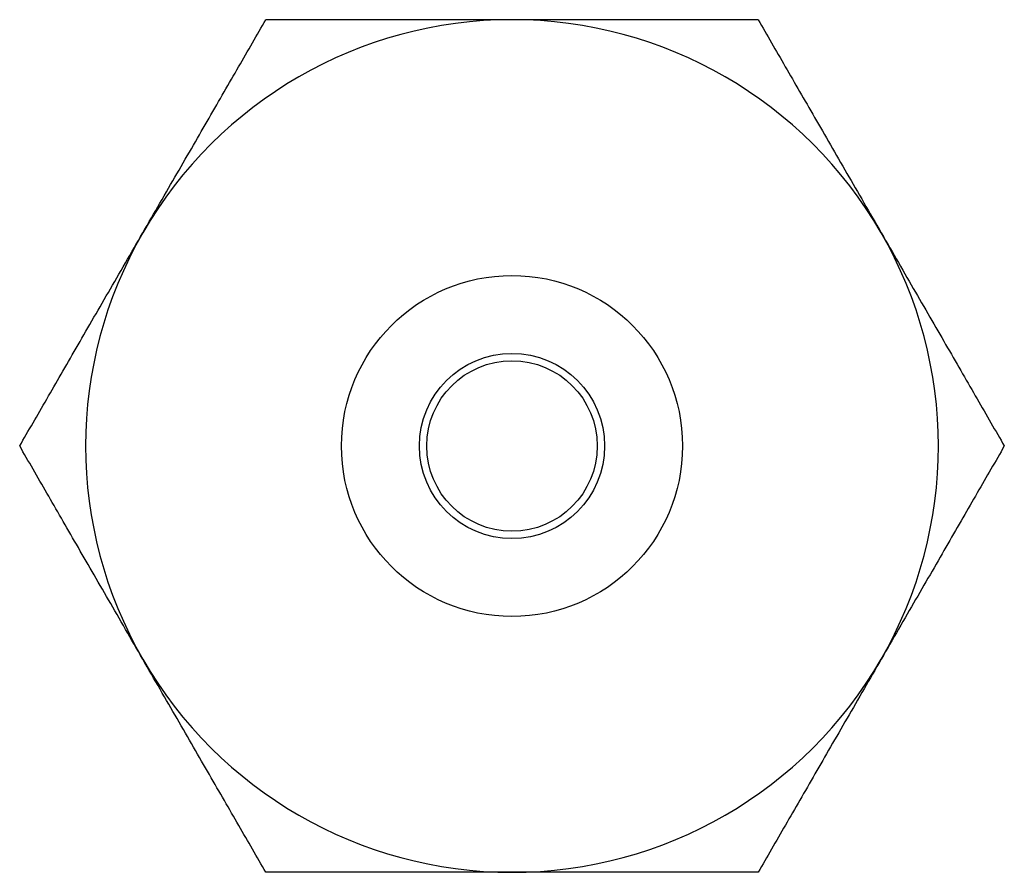
# Model space of a CAD drawing. Units: millimetres. Extents: x 527 to 844, y 482 to 719.
# Drawn here: x 803 to 803, y 631 to 632 of the extents above; entities that cross this region are included whole.
import ezdxf

# ---------------------------------------------------------------- set-up
doc = ezdxf.new("R2010")
doc.units = ezdxf.units.MM

msp = doc.modelspace()

# ---------------------------------------------------------------- linework, layer by layer
at = {"color": 7, "linetype": 'Continuous', "lineweight": 25}
for radius in [0.12828, 0.06964, 0.06414]:
    msp.add_circle((802.9764, 631.7132), radius, dxfattribs=at)
for start, end in [(90, 150), (30, 90), (150, 210), (330, 30), (210, 270), (270, 330)]:
    msp.add_arc((802.9764, 631.7132), 0.32069, start, end, dxfattribs=at)
for points, knots in [([(802.69867, 631.87354), (802.70736, 631.88859), (802.71592, 631.90342), (802.73282, 631.93269), (802.74085, 631.9466), (802.75624, 631.97325), (802.76364, 631.98607), (802.77785, 632.01069), (802.78465, 632.02247), (802.79125, 632.03389)], [0, 0, 0, 0, 0.25, 0.25, 0.5, 0.5, 0.75, 0.75, 1, 1, 1, 1]), ([(802.9764, 632.03389), (802.96764, 632.03389), (802.95888, 632.03389), (802.94169, 632.03389), (802.9332, 632.03389), (802.91643, 632.03389), (802.9081, 632.03389), (802.8919, 632.03389), (802.88403, 632.03389), (802.86095, 632.03389), (802.84628, 632.03389), (802.81793, 632.03389), (802.8043, 632.03389), (802.79125, 632.03389)], [0, 0, 0, 0, 0.125, 0.125, 0.25, 0.25, 0.375, 0.375, 0.5, 0.5, 0.75, 0.75, 1, 1, 1, 1]), ([(803.16155, 632.03389), (803.14852, 632.03389), (803.13499, 632.03389), (803.10651, 632.03389), (803.09181, 632.03389), (803.06873, 632.03389), (803.06086, 632.03389), (803.04471, 632.03389), (803.03637, 632.03389), (803.01111, 632.03389), (802.99395, 632.03389), (802.9764, 632.03389)], [0, 0, 0, 0, 0.25, 0.25, 0.5, 0.5, 0.625, 0.625, 0.75, 0.75, 1, 1, 1, 1]), ([(803.16155, 632.03389), (803.16814, 632.02248), (803.17491, 632.01075), (803.189, 631.98635), (803.19631, 631.97369), (803.21174, 631.94697), (803.21992, 631.9328), (803.23247, 631.91106), (803.23672, 631.9037), (803.24536, 631.88873), (803.24978, 631.88108), (803.25413, 631.87354)], [0, 0, 0, 0, 0.25, 0.25, 0.5, 0.5, 0.75, 0.75, 0.875, 0.875, 1, 1, 1, 1]), ([(802.6061, 631.7132), (802.61268, 631.7246), (802.61946, 631.73634), (802.63354, 631.76073), (802.64085, 631.7734), (802.65628, 631.80012), (802.66446, 631.81429), (802.67701, 631.83603), (802.68126, 631.84339), (802.68991, 631.85836), (802.69432, 631.86601), (802.69867, 631.87354)], [0, 0, 0, 0, 0.25, 0.25, 0.5, 0.5, 0.75, 0.75, 0.875, 0.875, 1, 1, 1, 1]), ([(803.25413, 631.87354), (803.26282, 631.8585), (803.27138, 631.84367), (803.28828, 631.8144), (803.29631, 631.80048), (803.3117, 631.77384), (803.3191, 631.76102), (803.33331, 631.7364), (803.34011, 631.72462), (803.34671, 631.7132)], [0, 0, 0, 0, 0.25, 0.25, 0.5, 0.5, 0.75, 0.75, 1, 1, 1, 1]), ([(802.69867, 631.55285), (802.68998, 631.5679), (802.68142, 631.58273), (802.66452, 631.612), (802.65649, 631.62591), (802.64111, 631.65255), (802.63371, 631.66537), (802.61949, 631.68999), (802.61269, 631.70177), (802.6061, 631.7132)], [0, 0, 0, 0, 0.25, 0.25, 0.5, 0.5, 0.75, 0.75, 1, 1, 1, 1]), ([(803.34671, 631.7132), (803.34012, 631.70179), (803.33335, 631.69006), (803.31926, 631.66566), (803.31195, 631.653), (803.29652, 631.62627), (803.28834, 631.6121), (803.27579, 631.59037), (803.27154, 631.58301), (803.2629, 631.56803), (803.25848, 631.56039), (803.25413, 631.55285)], [0, 0, 0, 0, 0.25, 0.25, 0.5, 0.5, 0.75, 0.75, 0.875, 0.875, 1, 1, 1, 1]), ([(802.79125, 631.3925), (802.78466, 631.40391), (802.77789, 631.41564), (802.7638, 631.44004), (802.75649, 631.4527), (802.74106, 631.47943), (802.73288, 631.4936), (802.72033, 631.51533), (802.71608, 631.52269), (802.70744, 631.53767), (802.70302, 631.54531), (802.69867, 631.55285)], [0, 0, 0, 0, 0.25, 0.25, 0.5, 0.5, 0.75, 0.75, 0.875, 0.875, 1, 1, 1, 1]), ([(803.25413, 631.55285), (803.24544, 631.5378), (803.23688, 631.52297), (803.21998, 631.4937), (803.21195, 631.47979), (803.19657, 631.45315), (803.18917, 631.44033), (803.17495, 631.41571), (803.16815, 631.40393), (803.16155, 631.3925)], [0, 0, 0, 0, 0.25, 0.25, 0.5, 0.5, 0.75, 0.75, 1, 1, 1, 1]), ([(802.9764, 631.3925), (802.96764, 631.3925), (802.95888, 631.3925), (802.94169, 631.3925), (802.9332, 631.3925), (802.91643, 631.3925), (802.9081, 631.3925), (802.8919, 631.3925), (802.88403, 631.3925), (802.86095, 631.3925), (802.84628, 631.3925), (802.81793, 631.3925), (802.8043, 631.3925), (802.79125, 631.3925)], [0, 0, 0, 0, 0.125, 0.125, 0.25, 0.25, 0.375, 0.375, 0.5, 0.5, 0.75, 0.75, 1, 1, 1, 1]), ([(803.16155, 631.3925), (803.14852, 631.3925), (803.13499, 631.3925), (803.10651, 631.3925), (803.09181, 631.3925), (803.06873, 631.3925), (803.06086, 631.3925), (803.04471, 631.3925), (803.03637, 631.3925), (803.01111, 631.3925), (802.99395, 631.3925), (802.9764, 631.3925)], [0, 0, 0, 0, 0.25, 0.25, 0.5, 0.5, 0.625, 0.625, 0.75, 0.75, 1, 1, 1, 1])]:
    msp.add_open_spline(points, degree=3, knots=knots, dxfattribs=at)

doc.saveas('drawing.dxf')
